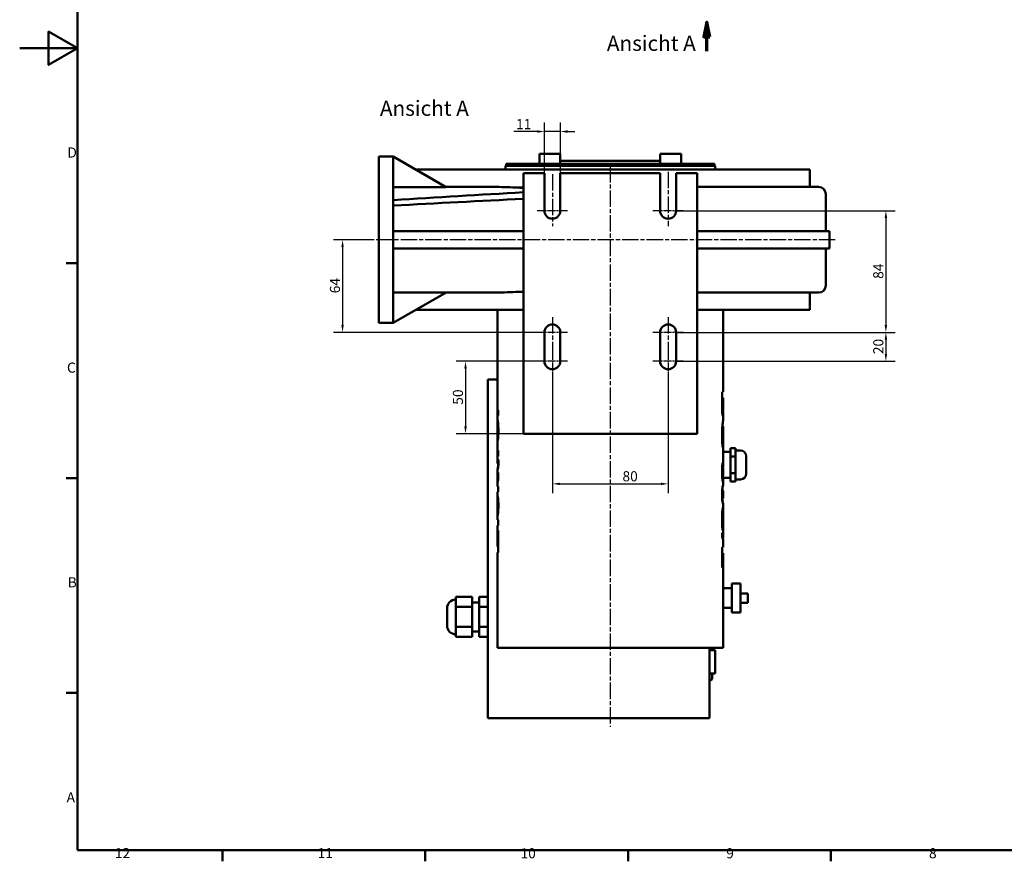
# Model space of a CAD drawing. Units: millimetres. Extents: x 0 to 1682, y 0 to 1188.
# Drawn here: x 0 to 680, y 32 to 614 of the extents above; entities that cross this region are included whole.
import ezdxf

# ---------------------------------------------------------------- set-up
doc = ezdxf.new("R2010")
doc.units = ezdxf.units.MM
doc.header["$LTSCALE"] = 2
doc.linetypes.add('CHAIN', pattern=[0.3543, 0.2362, -0.0295, 0.0591, -0.0295])
doc.linetypes.add('LONG_DASH_DOTTED', pattern=[0.3001, 0.2362, -0.0295, 0.0049, -0.0295])
for name, color, linetype, lineweight in [('Bemaßungen(DIN)', 179, 'Continuous', 25), ('Mittellinie(DIN)', 179, 'CHAIN', 25), ('Mittelpunktmarkierung(DIN)', 179, 'Continuous', 25), ('Rahmen_0', 179, 'Continuous', 50), ('Rahmen_2', 179, 'Continuous', 50), ('Schnittansichtslinien(DIN)', 179, 'LONG_DASH_DOTTED', 70), ('Sichtbare Kanten(DIN)', 179, 'Continuous', 50), ('Symbole(DIN)', 179, 'Continuous', 25)]:
    doc.layers.add(name, color=color, linetype=linetype, lineweight=lineweight)
doc.styles.add('Aktuell-DIN', font='arial.ttf')
doc.styles.add('Aktuell-DINGroßer Text', font='arial.ttf')
doc.styles.add('STANDARD-DIN~0', font='arial.ttf')
doc.dimstyles.new('Elektror', dxfattribs={"dimscale": 2, "dimtxt": 3.5, "dimasz": 2.5, "dimexe": 3.175, "dimexo": 0, "dimgap": 0.8, "dimtad": 1, "dimrnd": 1e-08, "dimtxsty": 'STANDARD-DIN~0', "dimcen": 0.09, "dimdle": 10, "dimclrd": 250, "dimclre": 250, "dimclrt": 250, "dimadec": 1, "dimazin": 2, "dimtfac": 1, "dimtmove": 0, "dimatfit": 3, "dimfxl": 1, "dimtolj": 1, "dimtzin": 0, "dimlwd": 25, "dimlwe": 25, "dimarcsym": 0})

# ---------------------------------------------------------------- blocks, each defined once
blk = doc.blocks.new('Ränder Standardrahmen')
at = {"layer": 'Rahmen_0', "color": 179}
for p, q in [((20, 222.75), (16.1, 222.75)), ((20, 148.5), (16.1, 148.5)), ((20, 74.25), (16.1, 74.25)), ((70.08, 20), (70.08, 16.1)), ((140.17, 20), (140.17, 16.1)), ((210.25, 20), (210.25, 16.1)), ((280.33, 20), (280.33, 16.1))]:
    blk.add_line(p, q, dxfattribs=at)
at = {"layer": 'Rahmen_0', "color": 179, "flags": 128}
for points in [[(20, 20), (20, 574), (821, 574), (821, 20), (20, 20)], [(0, 297), (20, 297), (10, 302.77), (10, 291.23), (20, 297)]]:
    blk.add_lwpolyline(points, dxfattribs=at)
at = {"layer": 'Rahmen_2', "char_height": 3.5, "attachment_point": 7, "style": 'Aktuell-DIN'}
for s, insert in [('D', (16.48, 258.13)), ('C', (16.34, 183.82)), ('B', (16.59, 109.63)), ('A', (16.21, 35.38)), ('12', (32.88, 16.1)), ('11', (102.96, 16.1)), ('10', (173.05, 16.04)), ('9', (244.15, 16.04)), ('8', (314.22, 16.04))]:
    blk.add_mtext(s, dxfattribs=dict(at, insert=insert))
blk = doc.blocks.new('*D34')
at = {"layer": 'Bemaßungen(DIN)', "color": 250, "linetype": 'Continuous', "lineweight": 25}
for p, q in [((243.15, 461.67), (216.8, 461.67)), ((223.15, 456.67), (223.15, 402.67)), ((357.65, 397.67), (216.8, 397.67))]:
    blk.add_line(p, q, dxfattribs=at)
at = {"layer": 'Bemaßungen(DIN)', "color": 250, "linetype": 'Continuous'}
for points in [[(222.31, 456.67), (223.98, 456.67), (223.15, 461.67)], [(222.31, 402.67), (223.98, 402.67), (223.15, 397.67)]]:
    blk.add_solid(points, dxfattribs=at)
at = {"layer": 'Defpoints', "color": 0, "linetype": 'Continuous'}
for p in [(243.15, 461.67), (223.15, 397.67), (357.65, 397.67)]:
    blk.add_point(p, dxfattribs=at)
at = {"layer": 'Bemaßungen(DIN)', "color": 250, "linetype": 'Continuous', "lineweight": 25, "insert": (214.4, 424.65), "char_height": 7, "attachment_point": 1, "rotation": 90, "style": 'STANDARD-DIN~0'}
blk.add_mtext('\\A1;64', dxfattribs=at)
blk = doc.blocks.new('*D35')
at = {"layer": 'Bemaßungen(DIN)', "color": 250, "linetype": 'Continuous', "lineweight": 25}
for p, q in [((357.65, 377.67), (301.77, 377.67)), ((308.12, 372.67), (308.12, 332.67)), ((348.15, 327.67), (301.77, 327.67))]:
    blk.add_line(p, q, dxfattribs=at)
at = {"layer": 'Bemaßungen(DIN)', "color": 250, "linetype": 'Continuous'}
for points in [[(307.29, 372.67), (308.96, 372.67), (308.12, 377.67)], [(307.29, 332.67), (308.96, 332.67), (308.12, 327.67)]]:
    blk.add_solid(points, dxfattribs=at)
at = {"layer": 'Defpoints', "color": 0, "linetype": 'Continuous'}
for p in [(357.65, 377.67), (308.12, 327.67), (348.15, 327.67)]:
    blk.add_point(p, dxfattribs=at)
at = {"layer": 'Bemaßungen(DIN)', "color": 250, "linetype": 'Continuous', "lineweight": 25, "insert": (299.38, 347.67), "char_height": 7, "attachment_point": 1, "rotation": 90, "style": 'STANDARD-DIN~0'}
blk.add_mtext('\\A1;50', dxfattribs=at)
blk = doc.blocks.new('*D36')
at = {"layer": 'Bemaßungen(DIN)', "color": 250, "linetype": 'Continuous', "lineweight": 25}
for p, q in [((368.15, 367.17), (368.15, 286.65)), ((448.15, 367.17), (448.15, 286.65)), ((373.15, 293), (443.15, 293))]:
    blk.add_line(p, q, dxfattribs=at)
at = {"layer": 'Bemaßungen(DIN)', "color": 250, "linetype": 'Continuous'}
for points in [[(373.15, 293.83), (373.15, 292.17), (368.15, 293)], [(443.15, 293.83), (443.15, 292.17), (448.15, 293)]]:
    blk.add_solid(points, dxfattribs=at)
at = {"layer": 'Defpoints', "color": 0, "linetype": 'Continuous'}
for p in [(368.15, 367.17), (448.15, 367.17), (448.15, 293)]:
    blk.add_point(p, dxfattribs=at)
at = {"layer": 'Bemaßungen(DIN)', "color": 250, "linetype": 'Continuous', "lineweight": 25, "insert": (416.59, 301.75), "char_height": 7, "attachment_point": 1, "style": 'STANDARD-DIN~0'}
blk.add_mtext('\\A1;80', dxfattribs=at)
blk = doc.blocks.new('*D37')
at = {"layer": 'Bemaßungen(DIN)', "color": 250, "linetype": 'Continuous', "lineweight": 25}
for p, q in [((453.65, 481.67), (605, 481.67)), ((598.65, 476.67), (598.65, 402.67)), ((458.65, 397.67), (605, 397.67))]:
    blk.add_line(p, q, dxfattribs=at)
at = {"layer": 'Bemaßungen(DIN)', "color": 250, "linetype": 'Continuous'}
for points in [[(597.81, 476.67), (599.48, 476.67), (598.65, 481.67)], [(597.81, 402.67), (599.48, 402.67), (598.65, 397.67)]]:
    blk.add_solid(points, dxfattribs=at)
at = {"layer": 'Defpoints', "color": 0, "linetype": 'Continuous'}
for p in [(453.65, 481.67), (458.65, 397.67), (598.65, 397.67)]:
    blk.add_point(p, dxfattribs=at)
at = {"layer": 'Bemaßungen(DIN)', "color": 250, "linetype": 'Continuous', "lineweight": 25, "insert": (589.9, 434.66), "char_height": 7, "attachment_point": 1, "rotation": 90, "style": 'STANDARD-DIN~0'}
blk.add_mtext('\\A1;84', dxfattribs=at)
blk = doc.blocks.new('*D38')
at = {"layer": 'Bemaßungen(DIN)', "color": 250, "linetype": 'Continuous', "lineweight": 25}
for p, q in [((453.65, 397.67), (605, 397.67)), ((598.65, 392.67), (598.65, 382.67)), ((453.65, 377.67), (605, 377.67))]:
    blk.add_line(p, q, dxfattribs=at)
at = {"layer": 'Bemaßungen(DIN)', "color": 250, "linetype": 'Continuous'}
for points in [[(597.81, 392.67), (599.48, 392.67), (598.65, 397.67)], [(597.81, 382.67), (599.48, 382.67), (598.65, 377.67)]]:
    blk.add_solid(points, dxfattribs=at)
at = {"layer": 'Defpoints', "color": 0, "linetype": 'Continuous'}
for p in [(453.65, 397.67), (453.65, 377.67), (598.65, 377.67)]:
    blk.add_point(p, dxfattribs=at)
at = {"layer": 'Bemaßungen(DIN)', "color": 250, "linetype": 'Continuous', "lineweight": 25, "insert": (589.9, 382.61), "char_height": 7, "attachment_point": 1, "rotation": 90, "style": 'STANDARD-DIN~0'}
blk.add_mtext('\\A1;20', dxfattribs=at)
blk = doc.blocks.new('*D39')
at = {"layer": 'Bemaßungen(DIN)', "color": 250, "linetype": 'Continuous', "lineweight": 25}
for p, q in [((362.65, 507.67), (362.65, 542.8)), ((373.65, 507.67), (373.65, 542.8)), ((357.65, 536.45), (341.43, 536.45)), ((373.65, 536.45), (362.65, 536.45)), ((378.65, 536.45), (383.65, 536.45))]:
    blk.add_line(p, q, dxfattribs=at)
at = {"layer": 'Bemaßungen(DIN)', "color": 250, "linetype": 'Continuous'}
for points in [[(357.65, 537.29), (357.65, 535.62), (362.65, 536.45)], [(378.65, 537.29), (378.65, 535.62), (373.65, 536.45)]]:
    blk.add_solid(points, dxfattribs=at)
at = {"layer": 'Defpoints', "color": 0, "linetype": 'Continuous'}
for p in [(373.65, 536.45), (362.65, 507.67), (373.65, 507.67)]:
    blk.add_point(p, dxfattribs=at)
at = {"layer": 'Bemaßungen(DIN)', "color": 250, "linetype": 'Continuous', "lineweight": 25, "insert": (343.03, 545.08), "char_height": 7, "attachment_point": 1, "style": 'STANDARD-DIN~0'}
blk.add_mtext('\\A1;11', dxfattribs=at)
blk = doc.blocks.new('2DTransSchnitt0')
at = {"layer": 'Schnittansichtslinien(DIN)', "linetype": 'Continuous'}
for p, q in [((237.43, 305.96), (236.43, 300.96)), ((237.43, 300.96), (237.43, 305.96)), ((238.43, 300.96), (237.43, 305.96)), ((236.43, 300.96), (238.43, 300.96)), ((237.43, 295.96), (237.43, 300.96))]:
    blk.add_line(p, q, dxfattribs=at)
at = {"layer": 'Schnittansichtslinien(DIN)', "linetype": 'Continuous', "flags": 128}
blk.add_lwpolyline([(238.43, 300.96), (237.43, 305.96), (236.43, 300.96), (238.43, 300.96)], dxfattribs=at)
at = {"layer": 'Schnittansichtslinien(DIN)'}
blk.add_solid([(238.43, 300.96), (237.43, 305.96), (236.43, 300.96), (238.43, 300.96)], dxfattribs=at)
at = {"layer": 'Schnittansichtslinien(DIN)', "insert": (202.92, 294.46), "char_height": 5.25, "attachment_point": 7, "style": 'Aktuell-DINGroßer Text'}
blk.add_mtext('Ansicht A', dxfattribs=at)

msp = doc.modelspace()

# ---------------------------------------------------------------- linework, layer by layer
at = {"layer": 'Mittellinie(DIN)', "linetype": 'CHAIN', "ltscale": 23.990969}
for p, q in [((408.1457, 512.6681), (408.1457, 125.0171)), ((563.6348, 461.6681), (243.1457, 461.6681))]:
    msp.add_line(p, q, dxfattribs=at)
at = {"layer": 'Mittelpunktmarkierung(DIN)', "linetype": 'CHAIN', "ltscale": 23.990969}
for p, q in [((368.1457, 506.9446), (368.1457, 471.1681)), ((448.1457, 508.6477), (448.1457, 471.1681)), ((368.1457, 408.1681), (368.1457, 380.2336)), ((448.1457, 408.1681), (448.1457, 379.893))]:
    msp.add_line(p, q, dxfattribs=at)
at = {"layer": 'Mittelpunktmarkierung(DIN)', "linetype": 'CHAIN', "ltscale": 11.667578}
for p, q in [((378.6457, 481.6681), (357.6457, 481.6681)), ((458.6457, 481.6681), (437.6457, 481.6681)), ((378.6457, 397.6681), (357.6457, 397.6681)), ((458.6457, 397.6681), (437.6457, 397.6681)), ((378.6457, 377.6681), (357.6457, 377.6681)), ((458.6457, 377.6681), (437.6457, 377.6681))]:
    msp.add_line(p, q, dxfattribs=at)
at = {"layer": 'Mittelpunktmarkierung(DIN)', "linetype": 'CHAIN', "ltscale": 8.611757}
for p, q in [((368.1457, 382.6681), (368.1457, 367.1681)), ((448.1457, 382.6681), (448.1457, 367.1681))]:
    msp.add_line(p, q, dxfattribs=at)
at = {"layer": 'Sichtbare Kanten(DIN)'}
for p, q in [((248.1457, 404.1681), (248.1457, 519.1681)), ((258.1457, 519.1681), (248.1457, 519.1681)), ((258.1457, 519.1681), (294.7642, 498.0264)), ((258.1457, 519.0615), (258.1457, 519.1681)), ((258.1457, 467.6681), (258.1457, 519.0615)), ((359.2264, 521.0681), (373.6264, 521.0681)), ((359.2264, 514.1681), (359.2264, 521.0681)), ((373.6264, 514.1681), (373.6264, 521.0681)), ((442.665, 521.0681), (457.065, 521.0681)), ((442.665, 514.1681), (442.665, 521.0681)), ((457.065, 514.1681), (457.065, 521.0681)), ((335.6457, 512.6681), (480.6457, 512.6681)), ((335.6457, 510.1681), (335.6457, 512.6681)), ((336.1457, 514.1681), (480.1457, 514.1681)), ((336.1457, 512.6681), (336.1457, 514.1681)), ((373.6264, 516.1681), (442.665, 516.1681)), ((480.1457, 512.6681), (480.1457, 514.1681)), ((480.6457, 510.1681), (480.6457, 512.6681)), ((273.7341, 510.1681), (546.1457, 510.1681)), ((348.1457, 507.6681), (348.1457, 327.6681)), ((348.1457, 507.6681), (362.6457, 507.6681)), ((362.6457, 481.6681), (362.6457, 507.6681)), ((373.6457, 507.6681), (442.6457, 507.6681)), ((373.6457, 507.6681), (373.6457, 481.6681)), ((442.6457, 481.6681), (442.6457, 507.6681)), ((453.6457, 507.6681), (453.6457, 481.6681)), ((453.6457, 507.6681), (468.1457, 507.6681)), ((468.1457, 327.6681), (468.1457, 507.6681)), ((546.1457, 498.1681), (546.1457, 510.1681)), ((294.5187, 498.1681), (327.8124, 498.1681)), ((342.7787, 497.7507), (348.1457, 497.7507)), ((468.1457, 498.1681), (552.1457, 498.1681)), ((557.1457, 467.6681), (557.1457, 493.1681)), ((268.1457, 467.6681), (258.1457, 467.6681)), ((258.1457, 461.6681), (258.1457, 467.6681)), ((268.1457, 467.6681), (275.5395, 467.6681)), ((286.8909, 467.6681), (275.5395, 467.6681)), ((294.2847, 467.6681), (286.8909, 467.6681)), ((348.1457, 467.6681), (294.2847, 467.6681)), ((468.1457, 467.6681), (474.2983, 467.6681)), ((553.4003, 467.6681), (474.2983, 467.6681)), ((553.4003, 467.6681), (559.6457, 467.6681)), ((559.6457, 455.6681), (559.6457, 467.6681)), ((258.1457, 455.6681), (258.1457, 461.6681)), ((258.1457, 404.2748), (258.1457, 455.6681)), ((258.1457, 455.6681), (268.1457, 455.6681)), ((275.5395, 455.6681), (268.1457, 455.6681)), ((275.5395, 455.6681), (286.8909, 455.6681)), ((286.8909, 455.6681), (294.2847, 455.6681)), ((294.2847, 455.6681), (348.1457, 455.6681)), ((474.2983, 455.6681), (468.1457, 455.6681)), ((474.2983, 455.6681), (553.4003, 455.6681)), ((559.6457, 455.6681), (553.4003, 455.6681)), ((557.1457, 430.1681), (557.1457, 455.6681)), ((258.1457, 404.1681), (294.7642, 425.3099)), ((327.8127, 425.1681), (294.5187, 425.1681)), ((348.1457, 425.5856), (342.7795, 425.5856)), ((552.1457, 425.1681), (468.1457, 425.1681)), ((546.1457, 413.1681), (546.1457, 425.1681)), ((348.1457, 413.1681), (273.7341, 413.1681)), ((330.1457, 344.5752), (330.1457, 413.1681)), ((546.1457, 413.1681), (468.1457, 413.1681)), ((486.1457, 356.4867), (486.1457, 413.1681)), ((258.1457, 404.1681), (248.1457, 404.1681)), ((258.1457, 404.2748), (258.1457, 404.1681)), ((362.6457, 377.6681), (362.6457, 397.6681)), ((373.6457, 397.6681), (373.6457, 377.6681)), ((442.6457, 377.6681), (442.6457, 397.6681)), ((453.6457, 397.6681), (453.6457, 377.6681)), ((330.1457, 365.0681), (323.6457, 365.0681)), ((323.6457, 365.0681), (323.6457, 131.0681)), ((485.4579, 349.6727), (485.4579, 356.4867)), ((486.1457, 356.4867), (485.4579, 356.4867)), ((485.5446, 356.4867), (485.5446, 352.4471)), ((485.4579, 352.4471), (485.8353, 352.4471)), ((485.8353, 352.4471), (485.8353, 348.6971)), ((485.8353, 352.4471), (486.1292, 352.4471)), ((486.1292, 349.1697), (486.1292, 352.4471)), ((330.7893, 343.7505), (330.1838, 343.7505)), ((330.2754, 340.1834), (330.2754, 343.7505)), ((330.7893, 344.0249), (330.3422, 344.0249)), ((330.7893, 344.0249), (330.7893, 340.1834)), ((485.4671, 345.9227), (485.8461, 345.9227)), ((485.4973, 343.88), (486.0254, 343.88)), ((485.5111, 343.4989), (486.1451, 343.4989)), ((486.1457, 337.0025), (486.1457, 342.657)), ((330.1457, 340.1834), (330.7893, 340.1834)), ((330.1457, 336.92), (330.1457, 340.1834)), ((330.1457, 326.9346), (330.1457, 332.7818)), ((330.728, 333.3999), (330.1934, 333.3999)), ((348.1457, 327.6681), (468.1457, 327.6681)), ((485.6205, 332.8434), (486.1456, 332.8434)), ((486.0878, 322.3861), (486.0878, 327.005)), ((486.1457, 327.005), (486.0878, 327.005)), ((486.1447, 327.005), (486.1447, 318.3008)), ((486.1457, 327.005), (486.1457, 332.843)), ((330.1457, 316.6331), (330.1457, 322.8181)), ((330.7305, 326.3114), (330.1939, 326.3114)), ((485.5158, 322.3861), (485.9491, 322.3861)), ((486.0878, 322.3861), (485.9491, 322.3861)), ((330.7893, 315.8084), (330.1838, 315.8084)), ((330.2754, 312.2413), (330.2754, 315.8084)), ((330.7893, 316.0828), (330.3422, 316.0828)), ((330.7893, 316.0828), (330.7893, 312.2413)), ((485.7768, 318.3008), (486.1457, 318.3008)), ((486.1457, 305.2737), (486.1457, 318.3008)), ((486.1457, 315.0681), (491.1457, 315.0681)), ((491.1457, 317.6152), (491.1457, 311.8417)), ((491.1457, 317.6152), (494.6457, 317.6152)), ((494.6457, 314.7284), (494.6457, 317.6152)), ((494.6457, 316.0681), (498.1457, 316.0681)), ((494.6457, 311.8417), (494.6457, 314.7284)), ((330.1457, 312.2413), (330.7893, 312.2413)), ((330.1457, 307.1194), (330.1457, 312.2413)), ((330.2693, 307.1194), (330.1457, 307.1194)), ((330.8313, 307.1194), (330.2693, 307.1194)), ((330.7725, 309.7413), (330.4399, 309.7413)), ((491.1457, 311.8417), (491.1457, 300.2946)), ((491.1457, 311.8417), (494.6457, 311.8417)), ((494.6457, 306.0681), (494.6457, 311.8417)), ((502.1457, 312.0681), (502.1457, 300.0681)), ((330.1457, 303.2779), (330.2983, 303.2779)), ((330.1457, 296.2885), (330.1457, 303.2779)), ((330.7893, 300.8389), (330.7893, 296.7078)), ((485.4781, 303.941), (486.0296, 303.941)), ((485.5029, 304.3831), (486.1443, 304.3831)), ((491.1457, 300.2946), (491.1457, 294.5211)), ((491.1457, 300.2946), (494.6457, 300.2946)), ((494.6457, 300.2946), (494.6457, 306.0681)), ((494.6457, 297.4079), (494.6457, 300.2946)), ((330.5479, 295.534), (330.1498, 295.534)), ((485.4703, 298.3617), (486.0279, 298.3617)), ((485.4919, 297.9654), (486.1443, 297.9654)), ((486.1457, 297.0681), (491.1457, 297.0681)), ((486.1457, 292.1394), (486.1457, 297.0398)), ((491.1457, 294.5211), (494.6457, 294.5211)), ((494.6457, 294.5211), (494.6457, 297.4079)), ((494.6457, 296.0681), (498.1457, 296.0681)), ((330.1457, 291.281), (330.1457, 291.8161)), ((330.148, 291.281), (330.1457, 291.281)), ((330.1457, 287.4395), (330.7893, 287.4395)), ((330.1457, 284.0368), (330.1457, 287.4395)), ((330.3304, 291.281), (330.148, 291.281)), ((330.7893, 291.281), (330.3304, 291.281)), ((330.7893, 291.281), (330.7893, 287.4395)), ((485.4782, 288.1331), (486.1442, 288.1331)), ((486.1457, 283.1653), (486.1457, 288.1312)), ((330.1457, 275.1462), (330.1457, 280.3866)), ((330.1603, 274.909), (330.1603, 280.6407)), ((330.2411, 280.6407), (330.1603, 280.6407)), ((330.2411, 284.4517), (330.2411, 274.848)), ((330.7839, 280.4273), (330.3315, 280.4273)), ((485.4752, 283.1636), (486.1442, 283.1636)), ((486.1457, 273.6794), (486.1457, 279.1579)), ((330.2411, 274.909), (330.1603, 274.909)), ((330.7618, 274.848), (330.2411, 274.848)), ((485.5169, 272.8434), (486.0702, 272.8434)), ((330.1457, 268.1255), (330.1457, 271.2773)), ((330.7893, 268.1255), (330.1457, 268.1255)), ((330.7893, 268.1255), (330.7893, 264.284)), ((330.1457, 264.284), (330.7893, 264.284)), ((330.1457, 259.7566), (330.1457, 264.284)), ((330.155, 259.7566), (330.1457, 259.7566)), ((330.155, 259.7566), (330.155, 249.7108)), ((330.4267, 249.7108), (330.4267, 260.8846)), ((330.7893, 260.8846), (330.4267, 260.8846)), ((330.7893, 260.8846), (330.7893, 245.6712)), ((485.4123, 256.3648), (485.4123, 259.2002)), ((485.4884, 264.5508), (486.015, 264.5508)), ((486.1457, 256.6348), (486.1457, 262.4556)), ((486.1457, 249.2306), (486.1457, 253.7758)), ((330.1457, 245.6712), (330.7893, 245.6712)), ((330.1457, 179.6681), (330.1457, 245.6712)), ((330.4267, 249.7108), (330.155, 249.7108)), ((330.7893, 249.7108), (330.4267, 249.7108)), ((485.4579, 235.1453), (485.4579, 249.2306)), ((486.1457, 249.2306), (485.4579, 249.2306)), ((485.4579, 245.191), (485.8353, 245.191)), ((485.5653, 249.2306), (485.5653, 245.191)), ((485.8353, 245.191), (486.1457, 245.191)), ((485.8353, 245.191), (485.8353, 235.1453)), ((486.1457, 179.6681), (486.1457, 245.191)), ((485.4579, 235.1453), (485.8353, 235.1453)), ((486.1457, 220.8181), (492.1457, 220.8181)), ((492.1457, 224.0681), (492.1457, 204.0681)), ((492.1457, 224.0681), (498.1457, 224.0681)), ((498.1457, 224.0681), (498.1457, 204.0681)), ((301.3457, 214.9246), (301.3457, 211.4605)), ((312.6457, 214.9246), (301.3457, 214.9246)), ((301.3457, 211.4605), (301.3457, 207.9964)), ((312.6457, 207.9964), (312.6457, 214.9246)), ((317.6457, 211.0681), (312.6457, 211.0681)), ((317.6457, 214.9246), (317.6457, 207.9964)), ((323.6457, 214.9246), (317.6457, 214.9246)), ((498.1457, 217.3181), (503.1457, 217.3181)), ((503.1457, 217.3181), (503.1457, 210.8181)), ((295.3457, 195.0681), (295.3457, 207.0681)), ((301.3457, 207.9964), (301.3457, 201.0681)), ((312.6457, 207.9964), (301.3457, 207.9964)), ((312.6457, 194.1399), (312.6457, 207.9964)), ((323.6457, 207.9964), (317.6457, 207.9964)), ((317.6457, 207.9964), (317.6457, 194.1399)), ((486.1457, 207.3181), (492.1457, 207.3181)), ((498.1457, 210.8181), (503.1457, 210.8181)), ((301.3457, 201.0681), (301.3457, 194.1399)), ((492.1457, 204.0681), (498.1457, 204.0681)), ((301.3457, 194.1399), (301.3457, 190.6758)), ((312.6457, 194.1399), (301.3457, 194.1399)), ((301.3457, 190.6758), (301.3457, 187.2117)), ((312.6457, 187.2117), (312.6457, 194.1399)), ((317.6457, 191.0681), (312.6457, 191.0681)), ((323.6457, 194.1399), (317.6457, 194.1399)), ((317.6457, 194.1399), (317.6457, 187.2117)), ((312.6457, 187.2117), (301.3457, 187.2117)), ((323.6457, 187.2117), (317.6457, 187.2117)), ((486.1457, 179.6681), (330.1457, 179.6681)), ((476.6457, 131.0681), (476.6457, 179.6681)), ((476.6457, 178.0681), (480.6457, 178.0681)), ((478.6457, 179.6681), (478.6457, 178.0681)), ((480.6457, 178.0681), (480.6457, 162.0681)), ((476.6457, 162.0681), (480.6457, 162.0681)), ((478.6457, 162.0681), (478.6457, 159.0681)), ((323.6457, 131.0681), (476.6457, 131.0681))]:
    msp.add_line(p, q, dxfattribs=at)
for centre, radius, start, end in [((552.1457, 493.1681), 5, 0, 90), ((368.1457, 481.6681), 5.5, 180, 0), ((448.1457, 481.6681), 5.5, 180, 0), ((552.1457, 430.1681), 5, 270, 0), ((368.1457, 397.6681), 5.5, 0, 180), ((448.1457, 397.6681), 5.5, 0, 180), ((368.1457, 377.6681), 5.5, 180, 0), ((448.1457, 377.6681), 5.5, 180, 0), ((498.1457, 312.0681), 4, 0, 90), ((498.1457, 300.0681), 4, 270, 0), ((301.3457, 207.0681), 6, 90, 180), ((301.3457, 195.0681), 6, 180, 270), ((476.6457, 159.0681), 2, 270, 0)]:
    msp.add_arc(centre, radius, start, end, dxfattribs=at)
for centre, major_axis, ratio, start_param, end_param in [((408.1457, 309.0124), (78, 0), 0.10769231, 3.01638302, 3.05471042), ((408.1457, 290.7153), (0, -132.8108), 0.58730159, 4.58855804, 4.6169013), ((408.1457, 295.0677), (78, 0), 0.57711443, 3.01303371, 3.13123445), ((408.1457, 291.8161), (-78, 0), 0.87761194, 6.22884567, 6.29100276), ((408.1457, 296.2885), (78, 0), 0.93390805, 3.14159265, 3.15195086), ((408.1457, 291.0872), (-78, 0), 0.56206089, 6.15462636, 6.23841583), ((408.1457, 296.3414), (78, 0), 0.94308943, 3.18636213, 3.21044001), ((408.1457, 248.2688), (0, 466.1429), 0.16733068, 1.49352278, 1.50175307), ((408.1457, 237.4471), (0, 804.96), 0.09689922, 4.75637594, 4.76126708), ((408.1457, 256.6348), (78, 0), 0.24041298, 6.20723114, 6.4204199), ((408.1457, 253.7758), (-78, 0), 0.24262537, 3.14159265, 3.27882725)]:
    msp.add_ellipse(centre, major_axis=major_axis, ratio=ratio, start_param=start_param, end_param=end_param, dxfattribs=at)
for points in [[(294.7642, 498.0264), (282.5558, 498.0159), (270.3473, 498.007), (258.1457, 498)], [(342.7787, 497.7507), (337.4101, 497.9695), (332.4239, 498.1693), (327.8125, 498.1689)], [(342.7787, 497.7507), (344.5277, 497.6583), (346.3172, 497.5629), (348.1456, 497.4722)], [(258.1457, 489.0927), (288.1457, 490.9078), (318.1457, 492.7229), (348.1457, 494.538)], [(258.1457, 485.3081), (288.1457, 486.8801), (318.1457, 488.4521), (348.1457, 490.0241)], [(258.1457, 425.3363), (270.3473, 425.3293), (282.5558, 425.3204), (294.7642, 425.3099)], [(327.8128, 425.1692), (332.4064, 425.169), (337.3922, 425.366), (342.7795, 425.5856)], [(348.1456, 425.8641), (346.3174, 425.7734), (344.5281, 425.678), (342.7795, 425.5856)], [(330.1838, 343.7505), (330.1891, 343.8563), (330.195, 343.9657), (330.2012, 344.0779)], [(485.6036, 343.88), (485.6096, 343.7481), (485.616, 343.6211), (485.6228, 343.4988)], [(486.1456, 332.843), (486.1457, 332.8433), (486.1456, 332.8434), (486.1456, 332.8434)], [(330.1838, 315.8084), (330.1891, 315.9142), (330.195, 316.0237), (330.2012, 316.1358)], [(485.5938, 298.3617), (485.6004, 298.2209), (485.6073, 298.0889), (485.6143, 297.9654)], [(486.1456, 288.1313), (486.1456, 288.1325), (486.1452, 288.1331), (486.1442, 288.1331)], [(330.1603, 280.6407), (330.1504, 280.6268), (330.1457, 280.5571), (330.1457, 280.3866)], [(486.1442, 283.1636), (486.1452, 283.1636), (486.1457, 283.1641), (486.1457, 283.1653)], [(330.1457, 275.1462), (330.1457, 274.973), (330.1504, 274.909), (330.1603, 274.909)]]:
    msp.add_open_spline(points, degree=3, dxfattribs=at)
for points, knots in [([(485.4761, 344.7947), (485.4701, 345.2334), (485.4665, 345.9845), (485.4608, 347.5098), (485.4589, 348.6962), (485.4579, 349.6727)], [0, 0, 0, 0, 0.132354942, 0.132354942, 0.373624749, 0.373624749, 0.373624749, 0.373624749]), ([(485.8353, 348.6971), (485.8353, 348.1414), (485.8358, 347.4662), (485.8395, 346.5238), (485.842, 346.1473), (485.8461, 345.9227)], [0, 0, 0, 0, 0.166720319, 0.166720319, 0.280446767, 0.280446767, 0.280446767, 0.280446767]), ([(486.0254, 343.88), (486.046, 343.88), (486.0637, 343.9353), (486.0896, 344.1878), (486.0985, 344.3511), (486.1123, 344.7762), (486.1168, 345.028), (486.1236, 345.6105), (486.1257, 345.9519), (486.1289, 347.3846), (486.1292, 348.3884), (486.1292, 349.1697)], [0, 0, 0, 0, 0.111256289, 0.111256289, 0.201292655, 0.201292655, 0.292545403, 0.292545403, 0.393661698, 0.393661698, 0.517217797, 0.517217797, 0.517217797, 0.517217797]), ([(330.1454, 344.5717), (330.1449, 344.4307), (330.1461, 344.3091), (330.1725, 344.0824), (330.2133, 344.0249), (330.3422, 344.0249)], [0.210024786, 0.210024786, 0.210024786, 0.210024786, 0.274157179, 0.274157179, 0.370801552, 0.370801552, 0.370801552, 0.370801552]), ([(486.0141, 339.7184), (485.9687, 339.7184), (485.9134, 339.8721), (485.8007, 340.4009), (485.7326, 340.7732), (485.6282, 341.7044), (485.5815, 342.1704), (485.5071, 343.4752), (485.4861, 344.1301), (485.4761, 344.7947)], [0, 0, 0, 0, 0.234639088, 0.234639088, 0.419836839, 0.419836839, 0.515548897, 0.515548897, 0.599094414, 0.599094414, 0.599094414, 0.599094414]), ([(485.8461, 345.9227), (485.8519, 345.5713), (485.8626, 345.2395), (485.8895, 344.7412), (485.9065, 344.4854), (485.9437, 344.1448), (485.9597, 344.0461), (485.9931, 343.9087), (486.0101, 343.88), (486.0254, 343.88)], [0, 0, 0, 0, 0.107259294, 0.107259294, 0.178497743, 0.178497743, 0.228136493, 0.228136493, 0.283546339, 0.283546339, 0.283546339, 0.283546339]), ([(486.1451, 343.4989), (486.1459, 342.7767), (486.1467, 342.0904), (486.1386, 340.926), (486.1295, 340.5628), (486.1084, 340.12), (486.0955, 339.9696), (486.0611, 339.7648), (486.0396, 339.7184), (486.0141, 339.7184)], [0, 0, 0, 0, 0.225689077, 0.225689077, 0.445359038, 0.445359038, 0.632082512, 0.632082512, 0.827883463, 0.827883463, 0.827883463, 0.827883463]), ([(330.25, 333.3999), (330.2331, 334.0494), (330.2131, 334.6345), (330.1747, 335.7333), (330.1526, 336.33), (330.1442, 336.9543), (330.1458, 337.1015), (330.1602, 337.3022), (330.1735, 337.348), (330.1929, 337.348)], [0.369792354, 0.369792354, 0.369792354, 0.369792354, 0.590466122, 0.590466122, 0.832108845, 0.832108845, 0.948808619, 0.948808619, 1.072727874, 1.072727874, 1.072727874, 1.072727874]), ([(330.1929, 337.348), (330.2303, 337.348), (330.2897, 337.1767), (330.4293, 336.4097), (330.5013, 335.8914), (330.6077, 334.9001), (330.6425, 334.5373), (330.7232, 333.5381), (330.763, 332.8809), (330.8185, 331.4274), (330.8314, 330.6566), (330.8314, 329.8785)], [0, 0, 0, 0, 0.3225365, 0.3225365, 0.60582218, 0.60582218, 0.74896211, 0.74896211, 0.96966715, 0.96966715, 1.20229617, 1.20229617, 1.20229617, 1.20229617]), ([(485.4123, 326.8526), (485.4123, 328.3534), (485.4452, 329.8383), (485.5721, 332.2883), (485.6483, 333.2833), (485.8329, 335.0934), (485.9147, 335.6315), (486.0178, 336.3086), (486.0611, 336.5688), (486.124, 336.9218), (486.1421, 337.005), (486.1452, 337.005)], [0, 0, 0, 0, 0.45025106, 0.45025106, 0.79399894, 0.79399894, 1.17879132, 1.17879132, 1.58559904, 1.58559904, 2.00606638, 2.00606638, 2.00606638, 2.00606638]), ([(486.1452, 337.005), (486.1507, 337.005), (486.1076, 336.757), (486, 335.9576), (485.9672, 335.7064), (485.8816, 334.9916), (485.8267, 334.4828), (485.7437, 333.5582), (485.7152, 333.2099), (485.6884, 332.8434)], [0, 0, 0, 0, 0.47110068, 0.47110068, 0.63474478, 0.63474478, 0.87527702, 0.87527702, 1.00755308, 1.00755308, 1.00755308, 1.00755308]), ([(330.1934, 333.3999), (330.1682, 333.3999), (330.153, 333.3138), (330.1462, 332.9756), (330.1455, 332.8801), (330.1455, 332.7817)], [0, 0, 0, 0, 0.21564743, 0.21564743, 0.288440654, 0.288440654, 0.288440654, 0.288440654]), ([(330.1457, 326.9349), (330.1457, 326.8493), (330.1461, 326.7811), (330.1486, 326.579), (330.1528, 326.4796), (330.1675, 326.341), (330.1791, 326.3114), (330.1939, 326.3114)], [0.370826314, 0.370826314, 0.370826314, 0.370826314, 0.43699992, 0.43699992, 0.610616035, 0.610616035, 0.809002091, 0.809002091, 0.809002091, 0.809002091]), ([(330.8314, 329.8785), (330.8314, 328.7528), (330.8019, 327.6709), (330.6883, 325.4807), (330.623, 324.7982), (330.5215, 323.8358), (330.4567, 323.3902), (330.3531, 322.8285), (330.3126, 322.6612), (330.2398, 322.4293), (330.2091, 322.3785), (330.1872, 322.3785)], [0, 0, 0, 0, 0.33771603, 0.33771603, 0.71228962, 0.71228962, 1.26403148, 1.26403148, 1.6753672, 1.6753672, 2.13352165, 2.13352165, 2.13352165, 2.13352165]), ([(330.4782, 329.8633), (330.4782, 330.3092), (330.4711, 330.7431), (330.4418, 331.5353), (330.4218, 331.871), (330.3655, 332.5972), (330.335, 332.8346), (330.2903, 333.1285), (330.2687, 333.2293), (330.2276, 333.37), (330.2085, 333.3999), (330.1934, 333.3999)], [0, 0, 0, 0, 0.133775191, 0.133775191, 0.257319887, 0.257319887, 0.436247208, 0.436247208, 0.620108208, 0.620108208, 0.831356646, 0.831356646, 0.831356646, 0.831356646]), ([(330.1939, 326.3114), (330.2195, 326.3114), (330.2571, 326.3974), (330.3389, 326.8837), (330.369, 327.1895), (330.4136, 327.7241), (330.4367, 328.0822), (330.4614, 328.7062), (330.4676, 328.9244), (330.4762, 329.385), (330.4782, 329.6235), (330.4782, 329.8633)], [0, 0, 0, 0, 0.217777197, 0.217777197, 0.416840746, 0.416840746, 0.693299029, 0.693299029, 0.833831493, 0.833831493, 0.980247709, 0.980247709, 0.980247709, 0.980247709]), ([(485.7768, 318.3008), (485.7156, 318.9433), (485.6592, 319.7419), (485.5764, 321.1384), (485.5139, 322.2303), (485.4317, 324.6755), (485.4123, 325.7553), (485.4123, 326.8526)], [0, 0, 0, 0, 0.269982823, 0.269982823, 0.470395497, 0.470395497, 0.624570453, 0.624570453, 0.624570453, 0.624570453]), ([(486.1456, 332.8434), (486.144, 332.8434), (486.113, 332.7145), (486.0156, 331.9568), (485.973, 331.486), (485.9136, 330.7128), (485.8796, 330.1672), (485.8401, 329.17), (485.829, 328.7875), (485.8138, 327.9708), (485.8103, 327.5417), (485.8103, 327.1117)], [0, 0, 0, 0, 0.35165288, 0.35165288, 0.67113481, 0.67113481, 1.16705922, 1.16705922, 1.45538565, 1.45538565, 1.76260896, 1.76260896, 1.76260896, 1.76260896]), ([(485.8103, 327.1117), (485.8103, 326.2452), (485.8269, 325.4068), (485.8728, 324.0348), (485.906, 323.1768), (485.9491, 322.3861)], [0, 0, 0, 0, 0.259967161, 0.259967161, 0.441362127, 0.441362127, 0.441362127, 0.441362127]), ([(330.1872, 322.3785), (330.1543, 322.3785), (330.1421, 322.5769), (330.1499, 323.2509), (330.1665, 323.7121), (330.2056, 324.8055), (330.2277, 325.3932), (330.2506, 326.3115)], [0, 0, 0, 0, 0.302573017, 0.302573017, 0.536034032, 0.536034032, 0.638086156, 0.638086156, 0.638086156, 0.638086156]), ([(330.1454, 316.6296), (330.1449, 316.4886), (330.1461, 316.3671), (330.1725, 316.1403), (330.2133, 316.0828), (330.3422, 316.0828)], [0.210024786, 0.210024786, 0.210024786, 0.210024786, 0.274157179, 0.274157179, 0.370801552, 0.370801552, 0.370801552, 0.370801552]), ([(330.2693, 307.1194), (330.3278, 307.1194), (330.3923, 307.139), (330.4153, 307.2007), (330.4213, 307.221), (330.4363, 307.3119), (330.4435, 307.379), (330.4558, 307.5376), (330.4625, 307.6455), (330.471, 307.9219), (330.4726, 308.0538), (330.4726, 308.1864)], [0, 0, 0, 0, 0.311757949, 0.311757949, 0.364053299, 0.364053299, 0.426793715, 0.426793715, 0.48617303, 0.48617303, 0.535724847, 0.535724847, 0.535724847, 0.535724847]), ([(330.4726, 308.1864), (330.4726, 308.3878), (330.469, 308.6188), (330.4579, 309.1389), (330.4488, 309.4549), (330.4399, 309.7413)], [0, 0, 0, 0, 0.060394991, 0.060394991, 0.140790215, 0.140790215, 0.140790215, 0.140790215]), ([(330.8314, 307.0279), (330.8314, 306.3975), (330.8181, 305.7755), (330.7754, 304.9719), (330.7502, 304.5399), (330.6909, 304.0344), (330.6654, 303.8591), (330.5892, 303.5519), (330.5499, 303.4584), (330.5145, 303.3999)], [0, 0, 0, 0, 0.189123495, 0.189123495, 0.26100575, 0.26100575, 0.291704548, 0.291704548, 0.321327556, 0.321327556, 0.321327556, 0.321327556]), ([(330.7563, 310.0614), (330.7812, 309.6024), (330.7998, 309.1244), (330.8255, 308.1043), (330.8314, 307.5661), (330.8314, 307.0279)], [0, 0, 0, 0, 0.150202179, 0.150202179, 0.311673084, 0.311673084, 0.311673084, 0.311673084]), ([(485.5949, 305.5721), (485.65, 306.1579), (485.7116, 306.6462), (485.8178, 307.2512), (485.8593, 307.4269), (485.9396, 307.668), (485.977, 307.7215), (486.0088, 307.7215)], [0, 0, 0, 0, 0.22425343, 0.22425343, 0.374354733, 0.374354733, 0.535431069, 0.535431069, 0.535431069, 0.535431069]), ([(486.0088, 307.7215), (486.055, 307.7215), (486.0879, 307.5832), (486.1378, 306.8981), (486.1406, 306.385), (486.147, 305.6764), (486.146, 305.0521), (486.1443, 304.3831)], [0, 0, 0, 0, 0.2341733, 0.2341733, 0.53487481, 0.53487481, 1.35325194, 1.35325194, 1.35325194, 1.35325194]), ([(330.5145, 303.3999), (330.487, 303.3488), (330.4496, 303.3229), (330.3773, 303.2842), (330.3332, 303.2779), (330.2983, 303.2779)], [0, 0, 0, 0, 0.086072264, 0.086072264, 0.230604188, 0.230604188, 0.230604188, 0.230604188]), ([(485.4102, 301.0294), (485.4102, 301.8765), (485.4249, 302.7219), (485.4904, 304.2759), (485.537, 304.959), (485.5949, 305.5721)], [0, 0, 0, 0, 0.254130085, 0.254130085, 0.489161156, 0.489161156, 0.489161156, 0.489161156]), ([(486.0185, 294.566), (485.9676, 294.566), (485.9016, 294.7027), (485.7637, 295.3257), (485.6986, 295.7383), (485.5738, 296.8179), (485.5197, 297.4464), (485.4312, 299.0695), (485.4102, 300.0471), (485.4102, 301.0294)], [0, 0, 0, 0, 0.26766235, 0.26766235, 0.49474977, 0.49474977, 0.72896228, 0.72896228, 1.02514114, 1.02514114, 1.02514114, 1.02514114]), ([(485.609, 304.3831), (485.6059, 304.3262), (485.6028, 304.2679), (485.5954, 304.1199), (485.5913, 304.0309), (485.5874, 303.941)], [0.5436035741, 0.5436035741, 0.5436035741, 0.5436035741, 0.556858069, 0.556858069, 0.5763945783, 0.5763945783, 0.5763945783, 0.5763945783]), ([(486.0296, 303.941), (486.0004, 303.941), (485.9646, 303.872), (485.8922, 303.4967), (485.8663, 303.2551), (485.8273, 302.8233), (485.8081, 302.5384), (485.7878, 302.041), (485.7826, 301.865), (485.7755, 301.493), (485.7739, 301.2997), (485.7739, 301.1056)], [0, 0, 0, 0, 0.160738833, 0.160738833, 0.311429987, 0.311429987, 0.514277687, 0.514277687, 0.61942346, 0.61942346, 0.729730174, 0.729730174, 0.729730174, 0.729730174]), ([(485.7739, 301.1056), (485.7739, 300.7457), (485.7797, 300.394), (485.8045, 299.7628), (485.8213, 299.4996), (485.8637, 299.0042), (485.8881, 298.8091), (485.9335, 298.5582), (485.9528, 298.4852), (485.9915, 298.3835), (486.0108, 298.3617), (486.0279, 298.3617)], [0, 0, 0, 0, 0.107971317, 0.107971317, 0.204916431, 0.204916431, 0.315150539, 0.315150539, 0.397473213, 0.397473213, 0.491358087, 0.491358087, 0.491358087, 0.491358087]), ([(486.0279, 298.3617), (486.0541, 298.3617), (486.0757, 298.4299), (486.105, 298.7486), (486.1142, 298.9507), (486.1272, 299.4628), (486.131, 299.7438), (486.136, 300.4111), (486.1368, 300.7769), (486.1368, 301.1514)], [0, 0, 0, 0, 0.142714037, 0.142714037, 0.256140965, 0.256140965, 0.360310017, 0.360310017, 0.472068391, 0.472068391, 0.472068391, 0.472068391]), ([(486.1368, 301.1514), (486.1368, 301.5336), (486.1361, 301.919), (486.1318, 302.5436), (486.1289, 302.7832), (486.1234, 303.022), (486.1187, 303.2572), (486.0963, 303.6403), (486.086, 303.7534), (486.0607, 303.9049), (486.0461, 303.941), (486.0296, 303.941)], [0, 0, 0, 0, 0.114675366, 0.114675366, 0.201546974, 0.201546974, 0.214821861, 0.214821861, 0.223059609, 0.223059609, 0.231295307, 0.231295307, 0.231295307, 0.231295307]), ([(486.1443, 297.9654), (486.146, 297.2597), (486.1472, 296.6062), (486.137, 295.5223), (486.1256, 295.1964), (486.1022, 294.8489), (486.0899, 294.7431), (486.0589, 294.5992), (486.0402, 294.566), (486.0185, 294.566)], [0, 0, 0, 0, 0.228299755, 0.228299755, 0.453662555, 0.453662555, 0.614038638, 0.614038638, 0.782073528, 0.782073528, 0.782073528, 0.782073528]), ([(485.4123, 285.6483), (485.4123, 286.4633), (485.4308, 287.2615), (485.5077, 288.6801), (485.5585, 289.2667), (485.7057, 290.5667), (485.7824, 290.9504), (485.9052, 291.5232), (485.9783, 291.75), (486.0976, 292.0789), (486.1376, 292.1422), (486.1445, 292.1422)], [0, 0, 0, 0, 0.24450397, 0.24450397, 0.46045431, 0.46045431, 0.78896022, 0.78896022, 1.39885592, 1.39885592, 2.19975538, 2.19975538, 2.19975538, 2.19975538]), ([(485.7648, 290.1758), (485.7103, 289.741), (485.6594, 289.2229), (485.6096, 288.4539), (485.6005, 288.2951), (485.5922, 288.1331)], [0, 0, 0, 0, 0.210849194, 0.210849194, 0.264148994, 0.264148994, 0.264148994, 0.264148994]), ([(486.1445, 292.1422), (486.1533, 292.1422), (486.108, 292.0252), (485.9846, 291.4995), (485.9414, 291.3003), (485.853, 290.8059), (485.8084, 290.5237), (485.7648, 290.1758)], [0, 0, 0, 0, 0.480910974, 0.480910974, 0.675359929, 0.675359929, 0.844969669, 0.844969669, 0.844969669, 0.844969669]), ([(486.1442, 288.1331), (486.1356, 288.1331), (486.0897, 288.0893), (486.0274, 287.961), (485.9645, 287.84), (485.8712, 287.3079), (485.8479, 287.1452), (485.8222, 286.8358), (485.813, 286.6932), (485.799, 286.4052), (485.7941, 286.2632), (485.7873, 285.9616), (485.7857, 285.8057), (485.7857, 285.6483)], [0, 0, 0, 0, 0.425053037, 0.425053037, 0.550865519, 0.550865519, 0.591640848, 0.591640848, 0.612710571, 0.612710571, 0.63143192, 0.63143192, 0.650740072, 0.650740072, 0.650740072, 0.650740072]), ([(330.241, 281.2833), (330.2292, 281.6695), (330.2163, 282.0266), (330.1829, 282.8972), (330.162, 283.3568), (330.1431, 283.9966), (330.1436, 284.1791), (330.1685, 284.4257), (330.1975, 284.4669), (330.2411, 284.4517)], [0.392055598, 0.392055598, 0.392055598, 0.392055598, 0.53093638, 0.53093638, 0.760438774, 0.760438774, 0.943517345, 0.943517345, 1.159774997, 1.159774997, 1.159774997, 1.159774997]), ([(330.5027, 277.9883), (330.5027, 278.3251), (330.4977, 278.658), (330.4776, 279.1844), (330.4647, 279.4281), (330.4295, 279.8307), (330.4118, 279.9758), (330.3729, 280.2356), (330.3513, 280.3436), (330.3315, 280.4273)], [0, 0, 0, 0, 0.101048535, 0.101048535, 0.170588746, 0.170588746, 0.226008587, 0.226008587, 0.2919096, 0.2919096, 0.2919096, 0.2919096]), ([(330.3784, 284.2535), (330.4436, 283.9606), (330.5187, 283.5417), (330.6374, 282.5622), (330.6966, 281.9998), (330.7745, 280.7), (330.7956, 280.1982), (330.8248, 279.11), (330.8314, 278.525), (330.8314, 277.9425)], [0, 0, 0, 0, 0.268201485, 0.268201485, 0.444873826, 0.444873826, 0.546853846, 0.546853846, 0.659238132, 0.659238132, 0.659238132, 0.659238132]), ([(485.667, 281.1209), (485.6058, 281.5555), (485.5493, 282.0736), (485.4747, 283.1183), (485.4516, 283.5768), (485.4195, 284.5776), (485.4123, 285.1131), (485.4123, 285.6483)], [0, 0, 0, 0, 0.21095769, 0.21095769, 0.358979381, 0.358979381, 0.519565413, 0.519565413, 0.519565413, 0.519565413]), ([(485.5929, 283.1636), (485.6128, 282.7764), (485.6375, 282.4151), (485.6973, 281.7139), (485.7321, 281.3907), (485.7679, 281.1056)], [0.256222692, 0.256222692, 0.256222692, 0.256222692, 0.383000974, 0.383000974, 0.521697949, 0.521697949, 0.521697949, 0.521697949]), ([(486.1442, 279.1544), (486.1345, 279.1544), (486.0691, 279.2711), (485.9193, 279.7963), (485.8685, 279.9955), (485.7666, 280.49), (485.716, 280.7724), (485.667, 281.1209)], [0, 0, 0, 0, 0.483022761, 0.483022761, 0.678327854, 0.678327854, 0.848401302, 0.848401302, 0.848401302, 0.848401302]), ([(485.7679, 281.1056), (485.8289, 280.6141), (485.8922, 280.255), (486.0613, 279.413), (486.1587, 279.1544), (486.1442, 279.1544)], [0, 0, 0, 0, 0.237659977, 0.237659977, 0.752661495, 0.752661495, 0.752661495, 0.752661495]), ([(485.7857, 285.6483), (485.7857, 285.3887), (485.7901, 285.1374), (485.8071, 284.706), (485.8194, 284.481), (485.8511, 284.1277), (485.8686, 283.9969), (485.9088, 283.749), (485.933, 283.6416), (485.9545, 283.5599)], [0, 0, 0, 0, 0.077876382, 0.077876382, 0.140224102, 0.140224102, 0.1943077, 0.1943077, 0.268207132, 0.268207132, 0.268207132, 0.268207132]), ([(485.9545, 283.5599), (485.9968, 283.3983), (486.0404, 283.3125), (486.1113, 283.1859), (486.1382, 283.1636), (486.1442, 283.1636)], [0, 0, 0, 0, 0.187720439, 0.187720439, 0.478300726, 0.478300726, 0.478300726, 0.478300726]), ([(330.1983, 270.9151), (330.1538, 270.9151), (330.1387, 271.0731), (330.1586, 271.9325), (330.1836, 272.4949), (330.221, 273.4673), (330.2448, 274.111), (330.2628, 274.848)], [0, 0, 0, 0, 0.36320189, 0.36320189, 0.71091845, 0.71091845, 1.18646125, 1.18646125, 1.18646125, 1.18646125]), ([(330.5417, 272.348), (330.4732, 271.8581), (330.4065, 271.5072), (330.284, 271.0181), (330.2325, 270.9151), (330.1983, 270.9151)], [0, 0, 0, 0, 0.25166389, 0.25166389, 0.530811507, 0.530811507, 0.530811507, 0.530811507]), ([(330.2411, 274.848), (330.2701, 274.8637), (330.3068, 274.9557), (330.3791, 275.3799), (330.4062, 275.636), (330.4498, 276.1586), (330.4694, 276.4752), (330.4965, 277.2043), (330.5027, 277.5919), (330.5027, 277.9883)], [0, 0, 0, 0, 0.176233984, 0.176233984, 0.328939579, 0.328939579, 0.501697305, 0.501697305, 0.677775382, 0.677775382, 0.677775382, 0.677775382]), ([(330.8314, 277.9425), (330.8314, 276.8743), (330.8107, 275.7937), (330.7342, 274.3148), (330.7021, 273.8577), (330.6266, 273.0231), (330.5848, 272.6607), (330.5417, 272.348)], [0, 0, 0, 0, 0.320458032, 0.320458032, 0.479716923, 0.479716923, 0.63861952, 0.63861952, 0.63861952, 0.63861952]), ([(485.4102, 268.5142), (485.4102, 269.8052), (485.4324, 271.1468), (485.5417, 273.4027), (485.604, 274.0818), (485.7161, 275.1426), (485.7857, 275.6166), (485.932, 276.4119), (486.0026, 276.6565), (486.0525, 276.7764)], [0, 0, 0, 0, 0.38730778, 0.38730778, 0.72180747, 0.72180747, 1.17403966, 1.17403966, 1.72917886, 1.72917886, 1.72917886, 1.72917886]), ([(486.0702, 272.8434), (486.0397, 272.7206), (485.9984, 272.5107), (485.9212, 271.8585), (485.8946, 271.5288), (485.8525, 270.8513), (485.8349, 270.4324), (485.811, 269.4973), (485.806, 268.9878), (485.806, 268.4837)], [0, 0, 0, 0, 0.211667652, 0.211667652, 0.385114455, 0.385114455, 0.599029209, 0.599029209, 0.829927723, 0.829927723, 0.829927723, 0.829927723]), ([(486.1298, 269.6575), (486.1344, 270.5733), (486.1395, 271.5529), (486.1444, 272.8655), (486.1457, 273.2971), (486.1457, 273.6794)], [0, 0, 0, 0, 0.283129358, 0.283129358, 0.428406283, 0.428406283, 0.428406283, 0.428406283]), ([(486.015, 260.5111), (485.9698, 260.5111), (485.9145, 260.6608), (485.8064, 261.1807), (485.7339, 261.5733), (485.5993, 262.7893), (485.5497, 263.4071), (485.4768, 264.7204), (485.4523, 265.3956), (485.4176, 266.8747), (485.4102, 267.7033), (485.4102, 268.5142)], [0, 0, 0, 0, 0.23479899, 0.23479899, 0.405212836, 0.405212836, 0.536381085, 0.536381085, 0.657550509, 0.657550509, 0.799996558, 0.799996558, 0.799996558, 0.799996558]), ([(485.806, 268.4837), (485.806, 267.8296), (485.8128, 267.1358), (485.849, 265.9853), (485.87, 265.6562), (485.9066, 265.158), (485.9286, 264.9272), (485.9626, 264.6975), (485.9733, 264.6424), (485.9947, 264.5684), (486.0051, 264.5508), (486.015, 264.5508)], [0, 0, 0, 0, 0.19622085, 0.19622085, 0.365147689, 0.365147689, 0.565986602, 0.565986602, 0.659109715, 0.659109715, 0.753506961, 0.753506961, 0.753506961, 0.753506961]), ([(486.1178, 267.6413), (486.1251, 266.5433), (486.1397, 264.3463), (486.1467, 262.444), (486.1468, 261.9091), (486.1328, 261.19), (486.1234, 260.9321), (486.0816, 260.5793), (486.0523, 260.5111), (486.015, 260.5111)], [0.315581959, 0.315581959, 0.315581959, 0.315581959, 0.505196365, 0.505196365, 0.59936649, 0.59936649, 0.663280716, 0.663280716, 0.725613317, 0.725613317, 0.725613317, 0.725613317]), ([(486.015, 264.5508), (486.0301, 264.5508), (486.0435, 264.5921), (486.0621, 264.7507), (486.0716, 264.8563), (486.0866, 265.2254), (486.0917, 265.4225), (486.1007, 265.8737), (486.1045, 266.1534), (486.1075, 266.4258)], [0, 0, 0, 0, 0.07806078, 0.07806078, 0.124938326, 0.124938326, 0.161303218, 0.161303218, 0.207532371, 0.207532371, 0.207532371, 0.207532371]), ([(486.1075, 266.4258), (486.1107, 266.7217), (486.1147, 267.208), (486.1221, 268.2337), (486.1266, 269.0084), (486.1298, 269.6575)], [0, 0, 0, 0, 0.094003336, 0.094003336, 0.256206864, 0.256206864, 0.256206864, 0.256206864])]:
    msp.add_open_spline(points, degree=3, knots=knots, dxfattribs=at)

# ---------------------------------------------------------------- block references
at = {"xscale": 2, "yscale": 2, "zscale": 2}
msp.add_blockref('Ränder Standardrahmen', (0, 0), dxfattribs=at)
at = {"layer": 'Schnittansichtslinien(DIN)', "xscale": 2, "yscale": 2, "zscale": 2}
msp.add_blockref('2DTransSchnitt0', (0, 0), dxfattribs=at)

# ---------------------------------------------------------------- texts
at = {"layer": 'Symbole(DIN)', "color": 179, "insert": (248.9859, 544.0135), "char_height": 10.5, "attachment_point": 7, "style": 'Aktuell-DINGroßer Text'}
msp.add_mtext('Ansicht A', dxfattribs=at)

# ---------------------------------------------------------------- dimensions: what is measured, and where the dimension line sits
at = {"layer": 'Bemaßungen(DIN)', "color": 250, "linetype": 'Continuous', "lineweight": 25}
dim = msp.add_linear_dim(base=(373.6457, 536.4522), p1=(362.6457, 507.6681), p2=(373.6457, 507.6681), dimstyle='Elektror', override={"dimdec": 2, "dimtp": 0, "dimtm": 0, "dimtdec": 2, "dimtofl": 1, "dimatfit": 1}, dxfattribs=at)
dim.commit()
dim.dimension.update_dxf_attribs({"geometry": '*D39', "text_midpoint": (347.0371, 536.4522), "dimtype": 160})
for base, p1, p2, angle, picture, middle in [((598.6457, 397.6681), (453.6457, 481.6681), (458.6457, 397.6681), 90, '*D37', (598.6457, 439.6681)), ((223.1457, 397.6681), (243.1457, 461.6681), (357.6457, 397.6681), 90, '*D34', (223.1457, 429.6681)), ((598.6457, 377.6681), (453.6457, 397.6681), (453.6457, 377.6681), 90, '*D38', (598.6457, 387.6681)), ((308.1231, 327.6681), (357.6457, 377.6681), (348.1457, 327.6681), 90, '*D35', (308.1231, 352.6681)), ((448.1457, 292.9984), (368.1457, 367.1681), (448.1457, 367.1681), 180, '*D36', (421.5956, 292.9984))]:
    dim = msp.add_linear_dim(base=base, p1=p1, p2=p2, angle=angle, dimstyle='Elektror', override={"dimdec": 2, "dimtp": 0, "dimtm": 0, "dimtdec": 2, "dimtofl": 0, "dimatfit": 1}, dxfattribs=at)
    dim.commit()
    dim.dimension.update_dxf_attribs({"geometry": picture, "text_midpoint": middle, "dimtype": 160})

doc.saveas('drawing.dxf')
